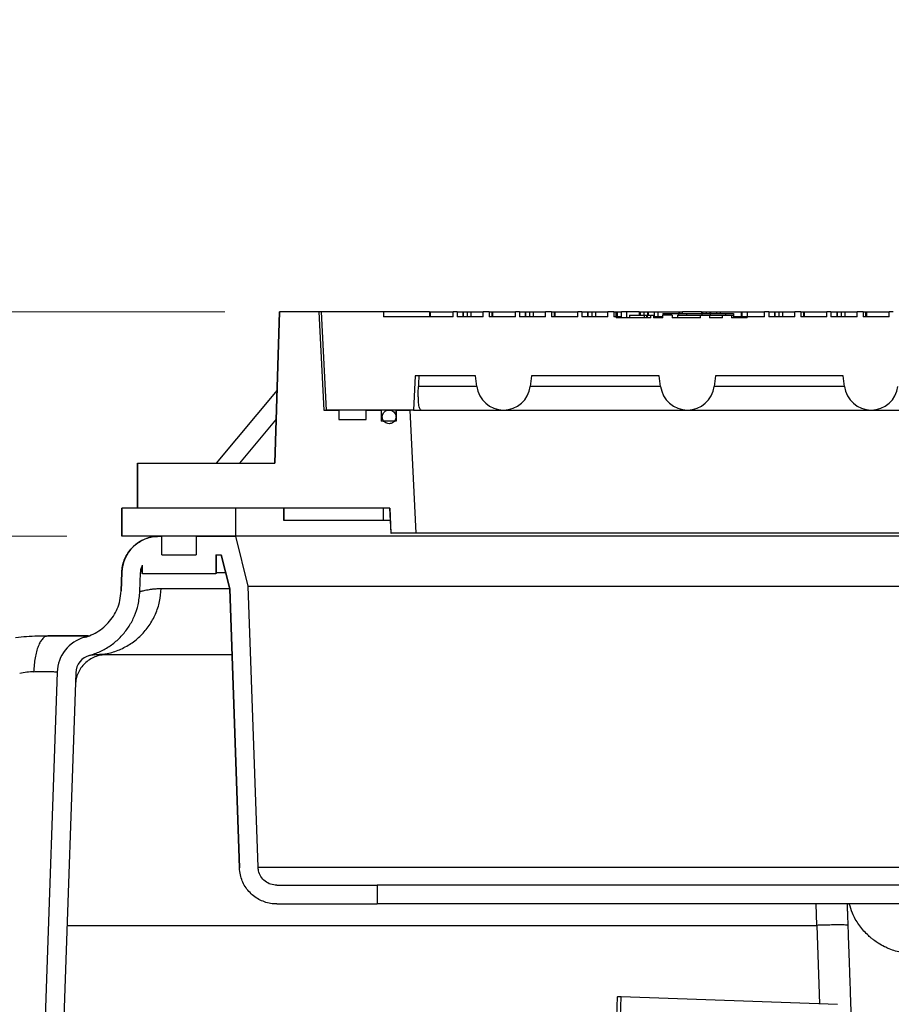
# Model space of a CAD drawing. Units: inches. Extents: x 0.3 to 21.8, y 0.2 to 16.9.
# Drawn here: x 9.2 to 10, y 11.6 to 12.5 of the extents above; entities that cross this region are included whole.
import ezdxf

# ---------------------------------------------------------------- set-up
doc = ezdxf.new("R2010")
doc.units = ezdxf.units.IN
doc.header["$MEASUREMENT"] = 0
doc.styles.add('SLDTEXTSTYLE0', font='TXT', dxfattribs={"width": 0.75})
doc.dimstyles.new('SLDDIMSTYLE1', dxfattribs={"dimtxt": 0.125, "dimasz": 0.13, "dimexe": 0, "dimexo": 0.0625, "dimgap": 0.03125, "dimtad": 0, "dimtih": 1, "dimtoh": 1, "dimdec": 6, "dimlfac": 22, "dimrnd": 1e-09, "dimzin": 12, "dimdsep": 46, "dimtxsty": 'SLDTEXTSTYLE0', "dimsah": 1, "dimcen": 0.09, "dimadec": 0, "dimazin": 3, "dimtfac": 1, "dimtofl": 0, "dimtmove": 0, "dimatfit": 3, "dimfxl": 1, "dimfrac": 2, "dimtolj": 1, "dimtzin": 12, "dimarcsym": 0})
doc.dimstyles.new('SLDDIMSTYLE3', dxfattribs={"dimtxt": 0.125, "dimasz": 0.13, "dimexe": 0, "dimexo": 0.0625, "dimgap": 0.03125, "dimtad": 0, "dimtih": 1, "dimtoh": 1, "dimdec": 6, "dimlfac": 22, "dimrnd": 1e-09, "dimzin": 12, "dimdsep": 46, "dimtxsty": 'SLDTEXTSTYLE0', "dimsah": 1, "dimcen": 0.09, "dimadec": 0, "dimazin": 3, "dimtfac": 1, "dimtmove": 0, "dimatfit": 0, "dimfxl": 1, "dimfrac": 2, "dimtolj": 1, "dimtzin": 12, "dimarcsym": 0})

# ---------------------------------------------------------------- blocks, each defined once
blk = doc.blocks.new('_D_5')
at = {"color": 7, "linetype": 'Continuous', "lineweight": 18, "transparency": 16777216}
for p, q in [((9.35941, 12.23531), (8.38901, 12.23531)), ((8.51401, 12.23531), (8.51401, 10.5927)), ((8.51609, 10.44206), (8.64509, 10.44206)), ((8.51401, 8.47395), (8.51401, 10.26577)), ((9.23855, 8.47395), (8.38901, 8.47395))]:
    blk.add_line(p, q, dxfattribs=at)
for points in [[(8.51401, 12.23531), (8.49401, 12.10531), (8.53401, 12.10531)], [(8.51401, 8.47395), (8.53401, 8.60395), (8.49401, 8.60395)]]:
    blk.add_solid(points, dxfattribs=at)
at = {"color": 7, "linetype": 'Continuous', "lineweight": 18, "transparency": 16777216, "char_height": 0.125, "attachment_point": 1, "style": 'SLDTEXTSTYLE0'}
for s, insert in [('3', (8.53441, 10.5922)), ('82', (8.31305, 10.50087)), ('"', (8.6634, 10.50087)), ('4', (8.53441, 10.42691))]:
    blk.add_mtext(s, dxfattribs=dict(at, insert=insert))
blk = doc.blocks.new('_D_6')
at = {"color": 7, "linetype": 'Continuous', "lineweight": 18, "transparency": 16777216}
for p, q in [((8.46774, 12.47591), (8.59673, 12.47591)), ((8.66661, 12.46309), (8.79625, 12.46309)), ((8.79625, 12.46309), (8.79625, 12.23531)), ((9.35941, 12.23531), (8.67125, 12.23531)), ((9.21549, 12.03079), (8.67125, 12.03079)), ((8.79625, 12.03079), (8.79625, 11.78079))]:
    blk.add_line(p, q, dxfattribs=at)
for points in [[(8.79625, 12.23531), (8.81625, 12.36531), (8.77625, 12.36531)], [(8.79625, 12.03079), (8.77625, 11.90079), (8.81625, 11.90079)]]:
    blk.add_solid(points, dxfattribs=at)
at = {"color": 7, "linetype": 'Continuous', "lineweight": 18, "transparency": 16777216, "char_height": 0.125, "attachment_point": 1, "style": 'SLDTEXTSTYLE0'}
for s, insert in [('1', (8.48606, 12.62606)), ('"', (8.61505, 12.53473)), ('4', (8.35706, 12.53473)), ('2', (8.48606, 12.46076))]:
    blk.add_mtext(s, dxfattribs=dict(at, insert=insert))

msp = doc.modelspace()

# ---------------------------------------------------------------- linework, layer by layer
at = {"color": 7, "linetype": 'Continuous', "lineweight": 25}
for p, q in [((9.40941072, 12.235311), (9.40493684, 12.09751572)), ((9.40497388, 12.09751572), (9.40944802, 12.235311)), ((9.40941072, 12.235311), (9.40944802, 12.235311)), ((9.44524127, 12.235311), (9.40944802, 12.235311)), ((9.44524127, 12.235311), (9.44971545, 12.14583355)), ((9.44730442, 12.235311), (9.44524127, 12.235311)), ((9.44730442, 12.235311), (9.45177453, 12.14583355)), ((9.44730442, 12.235311), (9.44734414, 12.235311)), ((9.44734414, 12.235311), (9.45181455, 12.14583355)), ((9.50416659, 12.235311), (9.44734414, 12.235311)), ((9.50416659, 12.235311), (9.50416659, 12.23076554)), ((9.5459541, 12.235311), (9.50416659, 12.235311)), ((9.5459541, 12.235311), (9.5459541, 12.23076554)), ((9.5459541, 12.235311), (9.54661977, 12.235311)), ((9.54661977, 12.235311), (9.54661977, 12.23076554)), ((9.54661977, 12.235311), (9.56749584, 12.235311)), ((9.56749584, 12.23076554), (9.56749584, 12.235311)), ((9.57116805, 12.235311), (9.56749584, 12.235311)), ((9.57116805, 12.235311), (9.57116805, 12.23076554)), ((9.57116805, 12.235311), (9.57637918, 12.235311)), ((9.57637918, 12.235311), (9.57637918, 12.23076554)), ((9.57637918, 12.235311), (9.57704484, 12.235311)), ((9.57704484, 12.23076554), (9.57704484, 12.235311)), ((9.57704484, 12.235311), (9.58046902, 12.235311)), ((9.58046902, 12.235311), (9.58046902, 12.23076554)), ((9.58046902, 12.235311), (9.58368314, 12.235311)), ((9.58368314, 12.235311), (9.58368314, 12.23076554)), ((9.58368314, 12.235311), (9.5950127, 12.235311)), ((9.5950127, 12.23076554), (9.5950127, 12.235311)), ((9.60046937, 12.235311), (9.5950127, 12.235311)), ((9.60046937, 12.235311), (9.60046937, 12.23076554)), ((9.60046937, 12.235311), (9.60277228, 12.235311)), ((9.60277228, 12.235311), (9.60277228, 12.23076554)), ((9.60277228, 12.235311), (9.60343795, 12.235311)), ((9.60343795, 12.235311), (9.60343795, 12.23076554)), ((9.60343795, 12.235311), (9.62431402, 12.235311)), ((9.62431402, 12.23076554), (9.62431402, 12.235311)), ((9.62798624, 12.235311), (9.62431402, 12.235311)), ((9.62798624, 12.235311), (9.62798624, 12.23076554)), ((9.62798624, 12.235311), (9.63319736, 12.235311)), ((9.63319736, 12.235311), (9.63319736, 12.23076554)), ((9.63319736, 12.235311), (9.63386302, 12.235311)), ((9.63386302, 12.23076554), (9.63386302, 12.235311)), ((9.63386302, 12.235311), (9.6372872, 12.235311)), ((9.6372872, 12.235311), (9.6372872, 12.23076554)), ((9.6372872, 12.235311), (9.64050133, 12.235311)), ((9.64050133, 12.235311), (9.64050133, 12.23076554)), ((9.64050133, 12.235311), (9.65183089, 12.235311)), ((9.65183089, 12.23076554), (9.65183089, 12.235311)), ((9.65728756, 12.235311), (9.65183089, 12.235311)), ((9.65728756, 12.235311), (9.65728756, 12.23076554)), ((9.65728756, 12.235311), (9.65959046, 12.235311)), ((9.65959046, 12.235311), (9.65959046, 12.23076554)), ((9.65959046, 12.235311), (9.66025613, 12.235311)), ((9.66025613, 12.235311), (9.66025613, 12.23076554)), ((9.66025613, 12.235311), (9.68113221, 12.235311)), ((9.68113221, 12.23076554), (9.68113221, 12.235311)), ((9.68480442, 12.235311), (9.68113221, 12.235311)), ((9.68480442, 12.235311), (9.68480442, 12.23076554)), ((9.68480442, 12.235311), (9.69001554, 12.235311)), ((9.69001554, 12.235311), (9.69001554, 12.23076554)), ((9.69001554, 12.235311), (9.69068121, 12.235311)), ((9.69068121, 12.23076554), (9.69068121, 12.235311)), ((9.69068121, 12.235311), (9.69410539, 12.235311)), ((9.69410539, 12.235311), (9.69410539, 12.23076554)), ((9.69410539, 12.235311), (9.69731951, 12.235311)), ((9.69731951, 12.235311), (9.69731951, 12.23076554)), ((9.69731951, 12.235311), (9.70864907, 12.235311)), ((9.70864907, 12.23076554), (9.70864907, 12.235311)), ((9.71410574, 12.235311), (9.70864907, 12.235311)), ((9.71410574, 12.235311), (9.71410574, 12.23076554)), ((9.71410574, 12.235311), (9.71624727, 12.235311)), ((9.71624727, 12.23076554), (9.71624727, 12.235311)), ((9.71624727, 12.235311), (9.71640864, 12.235311)), ((9.71640864, 12.235311), (9.71640864, 12.23076554)), ((9.71640864, 12.235311), (9.71707431, 12.235311)), ((9.71707431, 12.235311), (9.71707431, 12.23076554)), ((9.71707431, 12.235311), (9.72104689, 12.235311)), ((9.72104689, 12.23076554), (9.72104689, 12.235311)), ((9.72582819, 12.235311), (9.72104689, 12.235311)), ((9.72582819, 12.22985645), (9.72582819, 12.235311)), ((9.73707715, 12.235311), (9.72582819, 12.235311)), ((9.73707715, 12.235311), (9.73707715, 12.23228543)), ((9.73707715, 12.235311), (9.73817943, 12.235311)), ((9.73817943, 12.235311), (9.74139356, 12.235311)), ((9.73817943, 12.235311), (9.73817943, 12.23228543)), ((9.74139356, 12.235311), (9.74481774, 12.235311)), ((9.74139356, 12.235311), (9.74139356, 12.23228543)), ((9.74481774, 12.235311), (9.74481774, 12.23228543)), ((9.74481774, 12.235311), (9.7454834, 12.235311)), ((9.7454834, 12.235311), (9.75092357, 12.235311)), ((9.7454834, 12.235311), (9.7454834, 12.23228543)), ((9.75092357, 12.235311), (9.75092357, 12.23076554)), ((9.75092357, 12.235311), (9.75413769, 12.235311)), ((9.75413769, 12.235311), (9.75413769, 12.23076554)), ((9.75413769, 12.235311), (9.77322683, 12.235311)), ((9.77322683, 12.235311), (9.77322683, 12.23390475)), ((9.77322683, 12.235311), (9.77389249, 12.235311)), ((9.77389249, 12.235311), (9.77658675, 12.235311)), ((9.77389249, 12.235311), (9.77389249, 12.23390475)), ((9.77658675, 12.23390475), (9.77658675, 12.235311)), ((9.79389533, 12.235311), (9.77658675, 12.235311)), ((9.79389533, 12.235311), (9.79389533, 12.23390475)), ((9.79389533, 12.235311), (9.79499762, 12.235311)), ((9.79499762, 12.235311), (9.79821174, 12.235311)), ((9.79499762, 12.235311), (9.79499762, 12.23390475)), ((9.79821174, 12.235311), (9.80163592, 12.235311)), ((9.79821174, 12.235311), (9.79821174, 12.23390475)), ((9.80163592, 12.235311), (9.80163592, 12.23390475)), ((9.80163592, 12.235311), (9.80230158, 12.235311)), ((9.80230158, 12.235311), (9.80774175, 12.235311)), ((9.80230158, 12.235311), (9.80230158, 12.23390475)), ((9.80774175, 12.235311), (9.81095587, 12.235311)), ((9.80774175, 12.235311), (9.80774175, 12.23390475)), ((9.81095587, 12.235311), (9.83004501, 12.235311)), ((9.81095587, 12.235311), (9.81095587, 12.23390475)), ((9.83004501, 12.235311), (9.83004501, 12.23076554)), ((9.83004501, 12.235311), (9.83071067, 12.235311)), ((9.83071067, 12.235311), (9.83071067, 12.23076554)), ((9.83071067, 12.235311), (9.83556545, 12.235311)), ((9.83556545, 12.235311), (9.83556545, 12.23076554)), ((9.83556545, 12.235311), (9.85158675, 12.235311)), ((9.85158675, 12.23076554), (9.85158675, 12.235311)), ((9.85525896, 12.235311), (9.85158675, 12.235311)), ((9.85525896, 12.235311), (9.85525896, 12.23076554)), ((9.85525896, 12.235311), (9.86047008, 12.235311)), ((9.86047008, 12.235311), (9.86047008, 12.23076554)), ((9.86047008, 12.235311), (9.86113575, 12.235311)), ((9.86113575, 12.23076554), (9.86113575, 12.235311)), ((9.86113575, 12.235311), (9.86455993, 12.235311)), ((9.86455993, 12.235311), (9.86455993, 12.23076554)), ((9.86455993, 12.235311), (9.86777405, 12.235311)), ((9.86777405, 12.235311), (9.86777405, 12.23076554)), ((9.86777405, 12.235311), (9.87910361, 12.235311)), ((9.87910361, 12.23076554), (9.87910361, 12.235311)), ((9.88456028, 12.235311), (9.87910361, 12.235311)), ((9.88456028, 12.235311), (9.88456028, 12.23076554)), ((9.88456028, 12.235311), (9.88686319, 12.235311)), ((9.88686319, 12.235311), (9.88686319, 12.23076554)), ((9.88686319, 12.235311), (9.88752886, 12.235311)), ((9.88752886, 12.235311), (9.88752886, 12.23076554)), ((9.88752886, 12.235311), (9.90840493, 12.235311)), ((9.90840493, 12.23076554), (9.90840493, 12.235311)), ((9.91207715, 12.235311), (9.90840493, 12.235311)), ((9.91207715, 12.235311), (9.91207715, 12.23076554)), ((9.91207715, 12.235311), (9.91728827, 12.235311)), ((9.91728827, 12.235311), (9.91728827, 12.23076554)), ((9.91728827, 12.235311), (9.91795393, 12.235311)), ((9.91795393, 12.23076554), (9.91795393, 12.235311)), ((9.91795393, 12.235311), (9.92137811, 12.235311)), ((9.92137811, 12.235311), (9.92137811, 12.23076554)), ((9.92137811, 12.235311), (9.92459224, 12.235311)), ((9.92459224, 12.235311), (9.92459224, 12.23076554)), ((9.92459224, 12.235311), (9.9359218, 12.235311)), ((9.9359218, 12.23076554), (9.9359218, 12.235311)), ((9.94137847, 12.235311), (9.9359218, 12.235311)), ((9.94137847, 12.235311), (9.94137847, 12.23076554)), ((9.94137847, 12.235311), (9.94368137, 12.235311)), ((9.94368137, 12.235311), (9.94368137, 12.23076554)), ((9.94368137, 12.235311), (9.94434704, 12.235311)), ((9.94434704, 12.235311), (9.94434704, 12.23076554)), ((9.94434704, 12.235311), (9.96522312, 12.235311)), ((9.96522312, 12.23076554), (9.96522312, 12.235311)), ((9.96889533, 12.235311), (9.96522312, 12.235311)), ((9.56749584, 12.23076554), (9.50416659, 12.23076554)), ((9.5950127, 12.23076554), (9.57116805, 12.23076554)), ((9.62431402, 12.23076554), (9.60046937, 12.23076554)), ((9.65183089, 12.23076554), (9.62798624, 12.23076554)), ((9.68113221, 12.23076554), (9.65728756, 12.23076554)), ((9.70864907, 12.23076554), (9.68480442, 12.23076554)), ((9.71624727, 12.23076554), (9.71410574, 12.23076554)), ((9.71624727, 12.23076554), (9.71624727, 12.22985645)), ((9.72104689, 12.23076554), (9.71624727, 12.23076554)), ((9.74776644, 12.22985645), (9.71624727, 12.22985645)), ((9.72849011, 12.23228543), (9.72849011, 12.22985645)), ((9.72849011, 12.23228543), (9.74186584, 12.23228543)), ((9.74186584, 12.23228543), (9.74186584, 12.22985645)), ((9.74186584, 12.23228543), (9.743964, 12.23228543)), ((9.743964, 12.23228543), (9.743964, 12.22985645)), ((9.743964, 12.23228543), (9.74448854, 12.23228543)), ((9.74448854, 12.23228543), (9.74448854, 12.22985645)), ((9.74776644, 12.22985645), (9.74776644, 12.23228543)), ((9.74776644, 12.23228543), (9.75013047, 12.23228543)), ((9.75013047, 12.23228543), (9.75013047, 12.22985645)), ((9.75875706, 12.22985645), (9.75013047, 12.22985645)), ((9.75025846, 12.23228543), (9.75025846, 12.22985645)), ((9.75875706, 12.23076554), (9.75025846, 12.23076554)), ((9.75875706, 12.22985645), (9.75875706, 12.23228543)), ((9.76734829, 12.23228543), (9.75875706, 12.23228543)), ((9.75875837, 12.23390475), (9.75875837, 12.23228543)), ((9.75875837, 12.23390475), (9.77296302, 12.23390475)), ((9.76734829, 12.23228543), (9.76734829, 12.22985645)), ((9.79301504, 12.22985645), (9.76734829, 12.22985645)), ((9.77217885, 12.23228543), (9.77217885, 12.22985645)), ((9.77217885, 12.23228543), (9.79301504, 12.23228543)), ((9.77296302, 12.23390475), (9.77296302, 12.23228543)), ((9.77296302, 12.23390475), (9.78026828, 12.23390475)), ((9.78026828, 12.23390475), (9.78026828, 12.23228543)), ((9.78026828, 12.23390475), (9.78026895, 12.23390475)), ((9.78026895, 12.23390475), (9.78026895, 12.23228543)), ((9.78026895, 12.23390475), (9.79447294, 12.23390475)), ((9.79301504, 12.22985645), (9.79301504, 12.23228543)), ((9.79301504, 12.23228543), (9.80122324, 12.23228543)), ((9.79447294, 12.23390475), (9.79447294, 12.23228543)), ((9.79447294, 12.23390475), (9.80177819, 12.23390475)), ((9.80122324, 12.23228543), (9.80122324, 12.22985645)), ((9.80122324, 12.23228543), (9.81321984, 12.23228543)), ((9.81321984, 12.22985645), (9.80122324, 12.22985645)), ((9.80177819, 12.23390475), (9.80177819, 12.23228543)), ((9.80177819, 12.23390475), (9.80177949, 12.23390475)), ((9.80177949, 12.23390475), (9.80177949, 12.23228543)), ((9.80177949, 12.23390475), (9.80178084, 12.23390475)), ((9.80178084, 12.23390475), (9.80178084, 12.23228543)), ((9.80178084, 12.23390475), (9.81598285, 12.23390475)), ((9.81321984, 12.22985645), (9.81321984, 12.23228543)), ((9.81321984, 12.23228543), (9.82142804, 12.23228543)), ((9.81598285, 12.23390475), (9.81598285, 12.23228543)), ((9.81598285, 12.23390475), (9.8232881, 12.23390475)), ((9.82142804, 12.23228543), (9.82142804, 12.22985645)), ((9.82142804, 12.23228543), (9.82329272, 12.23228543)), ((9.83556545, 12.22985645), (9.82142804, 12.22985645)), ((9.8232881, 12.23390475), (9.8232881, 12.23228543)), ((9.82329272, 12.23228543), (9.82329272, 12.22985645)), ((9.82598453, 12.23076554), (9.82329272, 12.23076554)), ((9.82598453, 12.22985645), (9.82598453, 12.23076554)), ((9.83556545, 12.23076554), (9.82598453, 12.23076554)), ((9.83556545, 12.22985645), (9.83556545, 12.23076554)), ((9.85158675, 12.23076554), (9.83556545, 12.23076554)), ((9.87910361, 12.23076554), (9.85525896, 12.23076554)), ((9.90840493, 12.23076554), (9.88456028, 12.23076554)), ((9.9359218, 12.23076554), (9.91207715, 12.23076554)), ((9.96522312, 12.23076554), (9.94137847, 12.23076554)), ((9.53292746, 12.17707907), (9.53136636, 12.14583355)), ((9.58798624, 12.17707907), (9.53292746, 12.17707907)), ((9.58917427, 12.16740327), (9.58798624, 12.17707907)), ((9.6391226, 12.17707907), (9.63793456, 12.16740327)), ((9.75557715, 12.17707907), (9.6391226, 12.17707907)), ((9.75676518, 12.16740327), (9.75557715, 12.17707907)), ((9.80671351, 12.17707907), (9.80552547, 12.16740327)), ((9.92316805, 12.17707907), (9.80671351, 12.17707907)), ((9.92435609, 12.16740327), (9.92316805, 12.17707907)), ((9.40709307, 12.16392731), (9.35141451, 12.09751572)), ((9.58917427, 12.16740327), (9.53593933, 12.16740327)), ((9.75676518, 12.16740327), (9.63793456, 12.16740327)), ((9.92435609, 12.16740327), (9.80552547, 12.16740327)), ((9.44971545, 12.14583355), (9.46325231, 12.14583355)), ((9.53136636, 12.14583355), (9.45181455, 12.14583355)), ((9.46325231, 12.14583355), (9.46325231, 12.13719718)), ((9.48817471, 12.13719718), (9.48817471, 12.14583355)), ((9.48817471, 12.14583355), (9.50189367, 12.14583355)), ((9.50189367, 12.14583355), (9.50189367, 12.13560627)), ((9.51548624, 12.14583355), (9.51548624, 12.13971208)), ((9.51553119, 12.14583355), (9.51553119, 12.13560627)), ((9.51553119, 12.14583355), (9.5281039, 12.14583355)), ((9.5281039, 12.14583355), (9.53371465, 12.03362882)), ((9.53136636, 12.14583355), (9.53837433, 12.14583355)), ((9.53837433, 12.14583355), (9.61355442, 12.14583355)), ((9.61355442, 12.14583355), (9.78114533, 12.14583355)), ((9.78114533, 12.14583355), (9.94873624, 12.14583355)), ((9.94873624, 12.14583355), (10.11632715, 12.14583355)), ((9.40623101, 12.13737611), (9.37281262, 12.09751572)), ((9.46325231, 12.13719718), (9.48817471, 12.13719718)), ((9.51553119, 12.13560627), (9.50189367, 12.13560627)), ((9.27993684, 12.09751572), (9.27993684, 12.05635609)), ((9.27993684, 12.09751572), (9.27996773, 12.09751572)), ((9.27996773, 12.05635609), (9.27996773, 12.09751572)), ((9.27996773, 12.09751572), (9.40497388, 12.09751572)), ((9.26548624, 12.05635609), (9.26548624, 12.03078791)), ((9.26548624, 12.05635609), (9.26551654, 12.05635609)), ((9.26551654, 12.03078791), (9.26551654, 12.05635609)), ((9.36938492, 12.05635609), (9.26551654, 12.05635609)), ((9.50984889, 12.05635609), (9.27996773, 12.05635609)), ((9.36938492, 12.03078791), (9.36938492, 12.05635609)), ((9.41321351, 12.05635609), (9.41321351, 12.04499246)), ((9.41325104, 12.04499246), (9.41325104, 12.05635609)), ((9.50416659, 12.05635609), (9.41325104, 12.05635609)), ((9.50416659, 12.04499246), (9.50416659, 12.05635609)), ((9.50980442, 12.05635609), (9.51094078, 12.03362882)), ((9.51098535, 12.03362882), (9.50984889, 12.05635609)), ((9.41321351, 12.04499246), (9.41325104, 12.04499246)), ((9.50416659, 12.04499246), (9.41325104, 12.04499246)), ((9.5103726, 12.04499246), (9.50416659, 12.04499246)), ((9.26548624, 12.03078791), (9.26551654, 12.03078791)), ((9.36938492, 12.03078791), (9.26551654, 12.03078791)), ((9.29959796, 12.03076554), (9.302182, 12.03076554)), ((9.302182, 12.01372009), (9.302182, 12.03076554)), ((9.33342684, 12.03076554), (9.302182, 12.03076554)), ((9.33342684, 12.03076554), (9.33342684, 12.01372009)), ((9.33342684, 12.03076554), (9.36938492, 12.03076554)), ((10.69567846, 12.03078791), (9.36938492, 12.03078791)), ((9.38088731, 11.985311), (9.36938492, 12.03076554)), ((10.03253169, 12.03076554), (9.36938492, 12.03076554)), ((9.51094078, 12.03362882), (9.51098535, 12.03362882)), ((9.53371465, 12.03362882), (9.51098535, 12.03362882)), ((10.53134873, 12.03362882), (9.53371465, 12.03362882)), ((9.302182, 12.01372009), (9.33342684, 12.01372009)), ((9.35120655, 12.01372009), (9.35611471, 12.01372009)), ((9.35120655, 12.01372009), (9.35120655, 11.99667463)), ((9.35189533, 11.99667463), (9.35189533, 12.01372009)), ((9.35608035, 12.01372009), (9.36388014, 11.9828956)), ((9.36391491, 11.9828956), (9.35611471, 12.01372009)), ((9.28371351, 12.00293861), (9.28371351, 11.99667463)), ((9.28440229, 11.99667463), (9.28440229, 12.00439796)), ((9.26549639, 11.99786439), (9.2649028, 11.98086618)), ((9.2649334, 11.98087515), (9.2655267, 11.99786439)), ((9.26549639, 11.99786439), (9.2655267, 11.99786439)), ((9.28196917, 11.98028069), (9.28256246, 11.99726951)), ((9.28440229, 11.99667463), (9.28371351, 11.99667463)), ((9.28440229, 11.99667463), (9.35120655, 11.99667463)), ((9.35189533, 11.99667463), (9.35120655, 11.99667463)), ((9.36024298, 11.99726951), (9.35189533, 11.99726951)), ((9.3014744, 11.98312978), (9.36382089, 11.98312978)), ((9.36388014, 11.9828956), (9.37276595, 11.72843942)), ((9.36391491, 11.9828956), (9.36388014, 11.9828956)), ((9.37280118, 11.72843942), (9.36391491, 11.9828956)), ((9.38085164, 11.985311), (10.68421174, 11.985311)), ((9.38983719, 11.7290343), (9.38088731, 11.985311)), ((9.28193788, 11.9802713), (9.28216407, 11.98033812)), ((9.19818509, 11.93985557), (9.19717488, 11.93959967)), ((9.23482068, 11.93971294), (9.23271832, 11.93901022)), ((9.23946644, 11.92275703), (9.24304215, 11.92285211)), ((9.24063014, 11.922811), (9.24302328, 11.92304756)), ((9.20655999, 11.9069553), (9.19189525, 11.48701202)), ((9.20617922, 11.90712013), (9.20656, 11.90695546)), ((9.22359506, 11.90636042), (9.20893032, 11.48641714)), ((9.37280118, 11.72843942), (9.37276595, 11.72843942)), ((9.38980102, 11.7290343), (10.67526236, 11.7290343)), ((9.40687291, 11.71258372), (9.4984843, 11.71258372)), ((9.4984843, 11.71258372), (9.4984843, 11.69553827)), ((10.56657908, 11.71258372), (9.4984843, 11.71258372)), ((9.40687291, 11.69553827), (9.4984843, 11.69553827)), ((10.56657908, 11.69553827), (9.4984843, 11.69553827)), ((9.89901258, 11.67605235), (9.89840897, 11.69553827)), ((9.21555253, 11.67605235), (9.89901258, 11.67605235)), ((9.89901258, 11.67605235), (9.90150847, 11.60457948)), ((9.92740436, 11.67605235), (9.92689975, 11.67621159)), ((9.71720064, 11.61101565), (9.71363138, 11.50880522)), ((9.7138473, 11.50846883), (9.71742803, 11.61100771)), ((9.71720064, 11.61101565), (9.71742803, 11.61100771)), ((9.71726136, 11.50832651), (9.72084291, 11.61088846)), ((9.72084291, 11.61088846), (9.71742803, 11.61100771)), ((9.91797923, 11.6040043), (9.72084291, 11.61088846))]:
    msp.add_line(p, q, dxfattribs=at)
for centre, radius, start, end in [((9.61355442, 12.17039678), 0.02456323, 187, 353), ((9.78114533, 12.17039678), 0.02456323, 187, 353), ((9.94873624, 12.17039678), 0.02456323, 187, 353), ((9.29956654, 11.99667463), 0.03409091, 90, 178), ((9.24063014, 11.90576554), 0.03409091, 105.4026313, 178), ((9.24063014, 11.90576554), 0.01704545, 105.4026313, 178)]:
    msp.add_arc(centre, radius, start, end, dxfattribs=at)
msp.add_ellipse((10.03253169, 10.76120157), major_axis=(0, 4.64541336), ratio=0.112161736, start_param=1.261077952, end_param=1.263264115, dxfattribs=at)
for points, knots in [([(9.74448854, 12.23228543), (9.74499406, 12.23228543), (9.74597549, 12.23228543), (9.74680663, 12.23228543), (9.74720966, 12.23228543)], [0, 0, 0, 0, 0.5150926, 1, 1, 1, 1]), ([(9.75013047, 12.23228543), (9.75017018, 12.23228543), (9.75024109, 12.23228543), (9.75025315, 12.23228543), (9.75025846, 12.23228543)], [0, 0, 0, 0, 0.560015049, 1, 1, 1, 1]), ([(9.53837433, 12.14583355), (9.53804739, 12.14597252), (9.53749401, 12.14620775), (9.53688182, 12.1478381), (9.53644796, 12.14983885), (9.53613014, 12.15245256), (9.5359204, 12.15554077), (9.53582044, 12.1590512), (9.53581183, 12.16301188), (9.53589521, 12.1658835), (9.53593933, 12.16740327)], [0, 0, 0, 0, 0.170875587, 0.289225321, 0.407566747, 0.523935957, 0.640301749, 0.755433721, 0.870566213, 1, 1, 1, 1]), ([(9.51512008, 12.13735432), (9.5153062, 12.13803548), (9.51567845, 12.13939781), (9.51533925, 12.14152959), (9.51436435, 12.14342394), (9.51280372, 12.14489025), (9.51084925, 12.14575709), (9.50871691, 12.14592828), (9.50664829, 12.14538397), (9.50487641, 12.14418562), (9.50360121, 12.14246838), (9.5029664, 12.14042597), (9.50304346, 12.13828869), (9.50382363, 12.13629744), (9.50521889, 12.13467664), (9.50707228, 12.13360888), (9.50917402, 12.13321486), (9.51129058, 12.13353814), (9.51317049, 12.13454601), (9.51446494, 12.13591595), (9.51493798, 12.13695451), (9.51512008, 12.13735432)], [0, 0, 0, 0, 0.053682239, 0.107364501, 0.16104662, 0.214731342, 0.268420428, 0.322113681, 0.375809064, 0.429503647, 0.483194897, 0.53688176, 0.59056507, 0.644247167, 0.697930907, 0.751618447, 0.805310334, 0.859005233, 0.912700469, 0.966393167, 1, 1, 1, 1]), ([(9.2655267, 11.99786439), (9.26568363, 11.99974936), (9.26600205, 12.00357397), (9.26768171, 12.00908208), (9.27021698, 12.01428894), (9.27357787, 12.01895083), (9.2777063, 12.02301875), (9.28241739, 12.02631082), (9.28766115, 12.02876834), (9.29341543, 12.03043379), (9.2974793, 12.03065185), (9.29959825, 12.03076554)], [0, 0, 0, 0, 0.108256892, 0.21965329, 0.327910168, 0.439306393, 0.547565359, 0.658963608, 0.767226754, 0.878629312, 1, 1, 1, 1]), ([(9.28256246, 11.99726951), (9.28279552, 11.99918716), (9.28309657, 12.00166416), (9.28416175, 12.00389434), (9.28440229, 12.00439796)], [0, 0, 0, 0, 0.774179841, 1, 1, 1, 1]), ([(9.24302328, 11.92304756), (9.24611472, 11.92323779), (9.2530997, 11.92366762), (9.2635747, 11.92704858), (9.27399397, 11.93255938), (9.28318037, 11.94007843), (9.29081578, 11.94924047), (9.29656378, 11.95973447), (9.30041706, 11.97116116), (9.30112194, 11.97914009), (9.30147438, 11.98312955)], [0, 0, 0, 0, 0.101872483, 0.230176755, 0.358481028, 0.4867853, 0.615089573, 0.743393845, 0.871696922, 1, 1, 1, 1]), ([(9.28216407, 11.98033812), (9.28216826, 11.98033936), (9.28225061, 11.98036372), (9.28285932, 11.98053949), (9.28403657, 11.98086426), (9.28576158, 11.98129374), (9.28801581, 11.98180822), (9.29074468, 11.9823024), (9.2939602, 11.98273673), (9.29748335, 11.98304583), (9.30019764, 11.98310292), (9.30147439, 11.98312978)], [0, 0, 0, 0, 0.006779689, 0.133079434, 0.253861183, 0.380227975, 0.50889917, 0.636963772, 0.758355958, 0.886335891, 1, 1, 1, 1]), ([(9.23157567, 11.93863205), (9.23245163, 11.93889093), (9.23574132, 11.93986321), (9.24127633, 11.94231638), (9.24768228, 11.94650937), (9.25333889, 11.95177923), (9.25799597, 11.95786455), (9.26157113, 11.9647088), (9.26416231, 11.97239691), (9.26466544, 11.97792637), (9.26493317, 11.98086875)], [0, 0, 0, 0, 0.047624072, 0.178855203, 0.313892046, 0.445123027, 0.580159892, 0.711387614, 0.846421242, 1, 1, 1, 1]), ([(9.23610232, 11.92219864), (9.23730683, 11.92255445), (9.2418784, 11.9239049), (9.24948014, 11.92729956), (9.25833144, 11.93308708), (9.26605223, 11.94032263), (9.27248896, 11.94872451), (9.27735538, 11.95810648), (9.28091722, 11.96867421), (9.28160208, 11.97622787), (9.28196894, 11.98027415)], [0, 0, 0, 0, 0.047625897, 0.180758424, 0.313890943, 0.44702357, 0.580156175, 0.713285671, 0.84641514, 1, 1, 1, 1]), ([(9.2649334, 11.98087515), (9.26490368, 11.9808665), (9.26487397, 11.98085784), (9.26490281, 11.98086618), (9.26490281, 11.98086618)], [0, 0, 0, 0, 0.999892371, 1, 1, 1, 1]), ([(9.19818508, 11.93985645), (9.19499525, 11.93982338), (9.18863607, 11.93975744), (9.17873681, 11.93923598), (9.17210235, 11.93859002), (9.16877391, 11.93826595)], [0, 0, 0, 0, 0.334014028, 0.665882327, 1, 1, 1, 1]), ([(9.19717488, 11.93959967), (9.19669867, 11.93951743), (9.19540607, 11.93929422), (9.1933756, 11.9375656), (9.19118652, 11.93461249), (9.18925483, 11.9305602), (9.18764374, 11.925625), (9.18642302, 11.91996172), (9.18559588, 11.91378962), (9.1854318, 11.9094717), (9.18534985, 11.90731533)], [0, 0, 0, 0, 0.076991349, 0.208981898, 0.340887546, 0.472654759, 0.604420564, 0.736327424, 0.86832169, 1, 1, 1, 1]), ([(9.23519226, 11.93983714), (9.23487012, 11.93983508), (9.23365377, 11.93982727), (9.23117124, 11.939803), (9.22816849, 11.93977672), (9.22553217, 11.93975953), (9.22272925, 11.93976132), (9.21889555, 11.9397611), (9.21325381, 11.93976108), (9.20585443, 11.93975991), (9.19992863, 11.93975435), (9.19674884, 11.93975137)], [0, 0, 0, 0, 0.04205031, 0.158775083, 0.255397397, 0.332493912, 0.395554446, 0.507698095, 0.645847607, 0.809961991, 1, 1, 1, 1]), ([(9.23506354, 11.93979412), (9.23499715, 11.93979347), (9.23436251, 11.93978728), (9.23279493, 11.93977806), (9.22998611, 11.93976433), (9.22603492, 11.93975271), (9.22089273, 11.9397426), (9.21436062, 11.93973431), (9.20655438, 11.93972641), (9.20059115, 11.93972149), (9.19755897, 11.939719)], [0, 0, 0, 0, 0.006367375, 0.060872084, 0.156141321, 0.277195299, 0.423994005, 0.596534469, 0.794845366, 1, 1, 1, 1]), ([(9.23506857, 11.9397958), (9.23494449, 11.93979459), (9.23424637, 11.93978779), (9.23260583, 11.93977803), (9.22976903, 11.93976442), (9.2257752, 11.93975274), (9.22057889, 11.93974263), (9.21397789, 11.93973427), (9.20627936, 11.93972642), (9.20046045, 11.93972163), (9.19759848, 11.93971928)], [0, 0, 0, 0, 0.011874162, 0.06680986, 0.162830777, 0.284838566, 0.43279444, 0.60669347, 0.806556965, 1, 1, 1, 1]), ([(9.23525002, 11.93985645), (9.23332886, 11.93985645), (9.22889476, 11.93985645), (9.2202207, 11.93985645), (9.20983785, 11.93985645), (9.20207089, 11.93985645), (9.19818512, 11.93985645)], [0, 0, 0, 0, 0.203054, 0.468655891, 0.734171269, 1, 1, 1, 1]), ([(9.25160383, 11.922811), (9.2497858, 11.92270993), (9.24614972, 11.92250778), (9.24089612, 11.92089209), (9.23603559, 11.91837797), (9.23174856, 11.91496269), (9.22818574, 11.91079746), (9.22550351, 11.90602762), (9.22370546, 11.90083359), (9.22337654, 11.89720678), (9.22321209, 11.89539337)], [0, 0, 0, 0, 0.124999657, 0.249999313, 0.374999428, 0.499999542, 0.624999657, 0.749999771, 0.874999886, 1, 1, 1, 1]), ([(9.23610286, 11.92219878), (9.23611775, 11.92220283), (9.23614757, 11.92221094), (9.23667381, 11.92235364), (9.23759724, 11.92254144), (9.23852838, 11.92271436), (9.23928832, 11.92274593), (9.2394665, 11.92275333)], [0, 0, 0, 0, 0.231427185, 0.463564145, 0.695739542, 0.928662448, 1, 1, 1, 1]), ([(9.36597834, 11.922811), (9.35976008, 11.922811), (9.34606304, 11.922811), (9.32683392, 11.922811), (9.30796447, 11.922811), (9.29086276, 11.922811), (9.27549806, 11.922811), (9.26196623, 11.922811), (9.2504441, 11.922811), (9.24438746, 11.922811), (9.24149607, 11.922811)], [0, 0, 0, 0, 0.107401354, 0.236574186, 0.365751314, 0.494773006, 0.623945838, 0.753119732, 0.882141424, 1, 1, 1, 1]), ([(9.18535004, 11.90731531), (9.18323539, 11.9072128), (9.17900565, 11.90700775), (9.17463263, 11.90604495), (9.17244588, 11.90556349)], [0, 0, 0, 0, 0.499945766, 1, 1, 1, 1]), ([(9.18535004, 11.90731531), (9.18688975, 11.90734435), (9.18995111, 11.90740208), (9.19408308, 11.90744403), (9.19775743, 11.90745146), (9.20087356, 11.90742211), (9.20336824, 11.90735577), (9.20522647, 11.90725782), (9.20586457, 11.9071656), (9.20617922, 11.90712013)], [0, 0, 0, 0, 0.144080873, 0.286472058, 0.429438201, 0.572840016, 0.714716387, 0.859322832, 1, 1, 1, 1]), ([(9.40687324, 11.69553827), (9.4049837, 11.69562933), (9.40114981, 11.69581408), (9.39558572, 11.69730064), (9.39029286, 11.69965292), (9.38551599, 11.70284944), (9.3813061, 11.70683384), (9.37785158, 11.71142751), (9.37521273, 11.71658255), (9.3733482, 11.72227421), (9.37298862, 11.72632685), (9.37280118, 11.72843942)], [0, 0, 0, 0, 0.108269887, 0.219679529, 0.327949438, 0.439359351, 0.54762607, 0.659032861, 0.767293754, 0.878694511, 1, 1, 1, 1]), ([(9.40687324, 11.71258372), (9.40495669, 11.71277217), (9.40112358, 11.71314907), (9.39601561, 11.71608808), (9.39215824, 11.72041383), (9.39020258, 11.72501945), (9.38993323, 11.72797898), (9.38983719, 11.7290343)], [0, 0, 0, 0, 0.21958487, 0.439169956, 0.658748911, 0.878315747, 1, 1, 1, 1]), ([(9.92675225, 11.69553827), (9.92675734, 11.69534954), (9.92678623, 11.69427697), (9.92687307, 11.6917152), (9.92700999, 11.68780956), (9.92718773, 11.68272876), (9.9274308, 11.67578292), (9.92776069, 11.66635419), (9.92815217, 11.6551701), (9.92860513, 11.64221923), (9.92911644, 11.62765109), (9.92968135, 11.61172518), (9.93028944, 11.59478608), (9.93094082, 11.57697663), (9.9316362, 11.55837665), (9.93233311, 11.54051723), (9.9329804, 11.52348866), (9.93359258, 11.50697674), (9.93423974, 11.48904547), (9.93492156, 11.46965892), (9.93563826, 11.44879875), (9.9363908, 11.42648651), (9.93690189, 11.41106149), (9.93716414, 11.40314673)], [0, 0, 0, 0, 0.006645739, 0.037767215, 0.065006524, 0.093124845, 0.14059523, 0.191120894, 0.244697757, 0.301324226, 0.359364914, 0.416776754, 0.473528412, 0.529592876, 0.584944575, 0.640232221, 0.682573744, 0.7278854, 0.776191732, 0.827524247, 0.881919852, 0.939411719, 1, 1, 1, 1]), ([(9.98866676, 11.65008372), (9.98466754, 11.65030486), (9.97666912, 11.65074715), (9.96741475, 11.65360597), (9.96030792, 11.65678781), (9.95560083, 11.65944486), (9.95164916, 11.66217388), (9.94834555, 11.66477605), (9.94341741, 11.66917528), (9.93720129, 11.67652992), (9.93158302, 11.68603979), (9.92960649, 11.69270841), (9.92876773, 11.69553827)], [0, 0, 0, 0, 0.148375487, 0.296750973, 0.356177811, 0.437675457, 0.497101761, 0.534444619, 0.593870975, 0.742245395, 0.890620337, 1, 1, 1, 1]), ([(9.92689975, 11.67621159), (9.92688522, 11.67621656), (9.92669955, 11.67628005), (9.92533007, 11.67636116), (9.92277863, 11.6764449), (9.91920036, 11.67647095), (9.91487827, 11.67644431), (9.90993917, 11.67636353), (9.90458302, 11.67623558), (9.90086939, 11.67611342), (9.89901258, 11.67605235)], [0, 0, 0, 0, 0.011985081, 0.153130069, 0.294275058, 0.435420046, 0.576565035, 0.717710023, 0.858855012, 1, 1, 1, 1])]:
    msp.add_open_spline(points, degree=3, knots=knots, dxfattribs=at)

# ---------------------------------------------------------------- dimensions: what is measured, and where the dimension line sits
at = {"color": 7, "linetype": 'Continuous', "lineweight": 18}
for base, p2, dimstyle, picture, middle in [((8.79625259, 12.03078791), (9.26548624, 12.03078791), 'SLDDIMSTYLE3', '_D_6', (8.79625259, 12.46309175)), ((8.51400881, 8.47394736), (9.28855309, 8.47394736), 'SLDDIMSTYLE1', '_D_5', (8.51400881, 10.42923661))]:
    dim = msp.add_linear_dim(base=base, p1=(9.40941072, 12.235311), p2=p2, angle=90, dimstyle=dimstyle, dxfattribs=at)
    dim.commit()
    dim.dimension.update_dxf_attribs({"geometry": picture, "text_midpoint": middle, "dimtype": 160})

doc.saveas('drawing.dxf')
